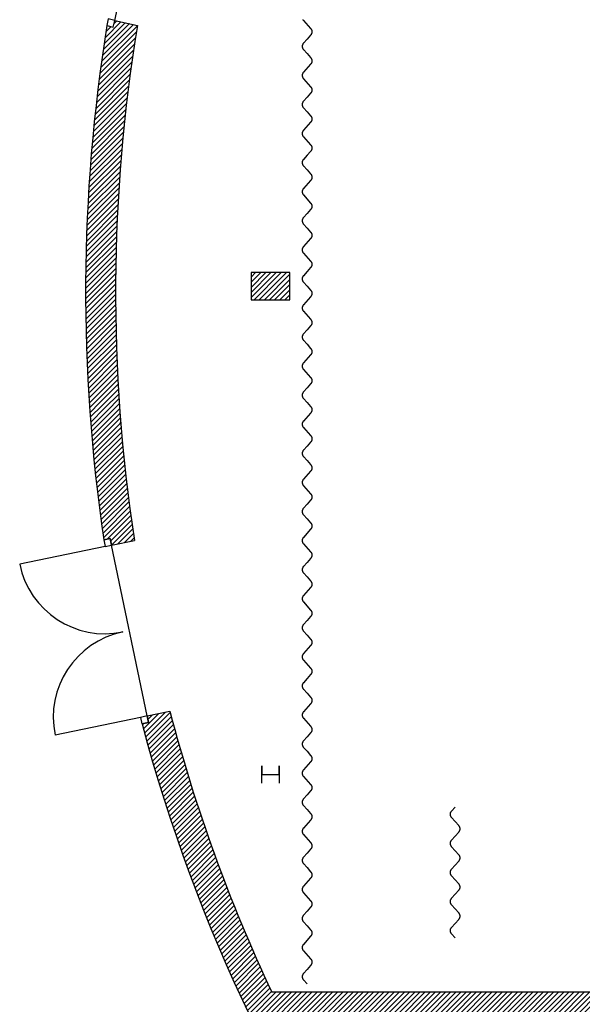
# Model space of a CAD drawing. Units: inches. Extents: x -4925 to 2977, y -2283 to 3185.
# Drawn here: x -1408 to -827, y -355 to 661 of the extents above; entities that cross this region are included whole.
import ezdxf

# ---------------------------------------------------------------- set-up
doc = ezdxf.new("R2010")
doc.units = ezdxf.units.IN
doc.header["$MEASUREMENT"] = 0
for name, color, linetype in [('HUISSERIE', 200, 'Continuous'), ('HUR-MUR', 253, 'Continuous'), ('IPE', 92, 'Continuous'), ('MENUISERI', 3, 'Continuous'), ('MUR', 140, 'Continuous'), ('VOLET', 6, 'Continuous')]:
    doc.layers.add(name, color=color, linetype=linetype)
pattern_1 = [(45, (0, 0), (-2.65165, 2.65165), [750])]

msp = doc.modelspace()

# ---------------------------------------------------------------- hatches: boundary and pattern name
at = {"layer": 'HUR-MUR', "linetype": 'Continuous', "ltscale": 0.375}
h = msp.add_hatch(dxfattribs=at)
h.set_pattern_fill('DC_ANSI31', color=253, scale=3, style=0, pattern_type=2)
h.set_pattern_definition(pattern_1)
h.paths.add_polyline_path([(-1309.1, 389.2), (-1308.2, 322.5), (-1304.7, 255.9), (-1298.5, 189.5), (-1289.8, 123.3), (-1313.3, 118.4), (-1314.7, 125.3), (-1321.2, 123.9), (-1328.7, 180.7), (-1335.2, 248.3), (-1339, 316.1), (-1340.2, 384), (-1338.6, 451.9), (-1334.5, 519.7), (-1327.6, 587.3), (-1318.1, 654.5), (-1311.6, 653.1), (-1310.1, 659.9), (-1286.7, 654.8), (-1296.2, 588.8), (-1303.1, 522.4), (-1307.4, 455.9)])
h = msp.add_hatch(dxfattribs=at)
h.set_pattern_fill('DC_ANSI31', color=253, scale=3, style=0, pattern_type=2)
h.set_pattern_definition(pattern_1)
h.paths.add_polyline_path([(-1129.4, 371.7), (-1169.4, 371.7), (-1169.4, 399.7), (-1129.4, 399.7)])
h = msp.add_hatch(dxfattribs=at)
h.set_pattern_fill('DC_ANSI31', color=253, scale=3, style=0, pattern_type=2)
h.set_pattern_definition(pattern_1)
h.paths.add_polyline_path([(-350.6, -342.9), (-350.6, -219.3), (-325.6, -219.3), (-325.6, -605.5), (-239.6, -605.5), (-239.6, -646.5), (-1003.1, -646.5), (-1024.4, -616.9), (-1062.4, -560.7), (-1098.2, -502.9), (-1131.7, -443.9), (-1162.8, -383.5), (-1191.6, -322), (-1217.9, -259.4), (-1241.7, -195.8), (-1263.1, -131.3), (-1281.8, -66.1), (-1275.3, -64.7), (-1276.7, -57.8), (-1253.2, -53), (-1235, -117.1), (-1214.3, -180.5), (-1191, -243), (-1165.4, -304.6), (-1148, -342.9)])
h.paths.add_polyline_path([(-1136, -367.9), (-1105.5, -427.2), (-1072.7, -485.2), (-1037.6, -542), (-1000.3, -597.3), (-987.4, -615.5), (-350.6, -615.5), (-350.6, -367.9)])

# ---------------------------------------------------------------- linework, layer by layer
at = {"layer": 'HUISSERIE', "color": 200, "linetype": 'Continuous'}
for points in [[(-1311.6, 653.1), (-1310.1, 659.9), (-1316.9, 661.4), (-1318.4, 654.6), (-1311.6, 653.1)], [(-1313.3, 118.4), (-1314.7, 125.3), (-1321.5, 123.8), (-1320.1, 117), (-1313.3, 118.4)], [(-1275.3, -64.7), (-1276.7, -57.8), (-1283.6, -59.3), (-1282.2, -66.1), (-1275.3, -64.7)]]:
    msp.add_lwpolyline(points, close=True, dxfattribs=at)
at = {"layer": 'IPE', "color": 92, "linetype": 'Continuous'}
msp.add_lwpolyline([(-1158.4, -127.3), (-1158.4, -109.3), (-1158.4, -118.3), (-1140.4, -118.3), (-1140.4, -109.3), (-1140.4, -127.3)], dxfattribs=at)
at = {"layer": 'MENUISERI', "color": 3, "linetype": 'Continuous'}
for p, q in [((-1310.1, 659.9), (-1271.5, 835.7)), ((-1320.1, 117), (-1408.2, 98.7)), ((-1276.7, -57.8), (-1313.3, 118.4)), ((-1283.6, -59.3), (-1371.7, -77.5))]:
    msp.add_line(p, q, dxfattribs=at)
for centre, start, end in [((-1320.1, 117), 191.7066, 281.7066), ((-1283.6, -59.3), 101.7066, 191.7066)]:
    msp.add_arc(centre, 90, start, end, dxfattribs=at)
at = {"layer": 'MUR', "color": 140, "linetype": 'Continuous'}
for p, q in [((-1318.4, 654.6), (-1311.6, 653.1)), ((-1311.6, 653.1), (-1310.1, 659.9)), ((-1310.1, 659.9), (-1286.7, 654.8)), ((-1313.3, 118.4), (-1289.8, 123.3)), ((-1276.7, -57.8), (-1253.2, -53)), ((-350.6, -342.9), (-1148, -342.9))]:
    msp.add_line(p, q, dxfattribs=at)
msp.add_lwpolyline([(-1169.4, 371.7), (-1129.4, 371.7), (-1129.4, 399.7), (-1169.4, 399.7), (-1169.4, 371.7)], close=True, dxfattribs=at)
for points in [[(-1321.5, 123.8), (-1314.7, 125.3), (-1313.3, 118.4)], [(-1276.7, -57.8), (-1275.3, -64.7), (-1282.2, -66.1)]]:
    msp.add_lwpolyline(points, dxfattribs=at)
for radius, start, end in [(1729.5, 170.8436, 188.4914), (1698.5, 170.6658, 188.6691), (1698.5, 194.744, 205.1616), (1729.5, 194.9218, 216.3782)]:
    msp.add_arc((389.3, 379.3), radius, start, end, dxfattribs=at)
at = {"layer": 'VOLET', "color": 6, "linetype": 'Continuous'}
for points in [[(-1115.9, 660.7), (-1115.8, 660.5), (-1115.6, 660.2), (-1115.5, 660), (-1115.3, 659.8), (-1107.9, 651.5), (-1107.7, 651.3), (-1107.5, 651.1), (-1107.4, 650.9), (-1107.2, 650.6), (-1107.1, 650.4), (-1107, 650.2), (-1106.9, 649.9), (-1106.8, 649.7), (-1106.7, 649.4), (-1106.7, 649.2), (-1106.6, 648.9), (-1106.6, 648.7), (-1106.6, 648.4), (-1106.6, 648.1), (-1106.6, 647.9), (-1106.6, 647.6), (-1106.6, 647.4), (-1106.7, 647.1), (-1106.8, 646.9), (-1106.8, 646.6), (-1106.9, 646.4), (-1107, 646.1), (-1107.1, 645.9), (-1107.3, 645.6), (-1107.4, 645.4), (-1107.5, 645.2), (-1107.7, 645), (-1107.9, 644.8), (-1111.6, 640.7), (-1115.3, 636.5), (-1115.5, 636.3), (-1115.6, 636.1), (-1115.8, 635.9), (-1115.9, 635.7), (-1116, 635.4), (-1116.1, 635.2), (-1116.2, 635), (-1116.3, 634.7), (-1116.4, 634.5), (-1116.5, 634.2), (-1116.5, 634), (-1116.6, 633.7), (-1116.6, 633.4), (-1116.6, 633.2), (-1116.6, 632.9), (-1116.6, 632.7), (-1116.5, 632.4), (-1116.5, 632.1), (-1116.4, 631.9), (-1116.3, 631.6), (-1116.3, 631.4), (-1116.2, 631.1), (-1116, 630.9), (-1115.9, 630.7), (-1115.8, 630.5), (-1115.6, 630.2), (-1115.5, 630), (-1115.3, 629.8), (-1111.6, 625.7), (-1107.9, 621.5), (-1107.7, 621.3), (-1107.5, 621.1), (-1107.4, 620.9), (-1107.2, 620.6), (-1107.1, 620.4), (-1107, 620.2), (-1106.9, 619.9), (-1106.8, 619.7), (-1106.7, 619.4), (-1106.7, 619.2), (-1106.6, 618.9), (-1106.6, 618.7), (-1106.6, 618.4), (-1106.6, 618.1), (-1106.6, 617.9), (-1106.6, 617.6), (-1106.6, 617.4), (-1106.7, 617.1), (-1106.8, 616.9), (-1106.8, 616.6), (-1106.9, 616.4), (-1107, 616.1), (-1107.1, 615.9), (-1107.3, 615.6), (-1107.4, 615.4), (-1107.5, 615.2), (-1107.7, 615), (-1107.9, 614.8), (-1115.3, 606.5), (-1115.5, 606.3), (-1115.6, 606.1), (-1115.8, 605.9), (-1115.9, 605.7), (-1116, 605.4), (-1116.1, 605.2), (-1116.2, 605), (-1116.3, 604.7), (-1116.4, 604.5), (-1116.5, 604.2), (-1116.5, 604), (-1116.6, 603.7), (-1116.6, 603.4), (-1116.6, 603.2), (-1116.6, 602.9), (-1116.6, 602.7), (-1116.5, 602.4), (-1116.5, 602.1), (-1116.4, 601.9), (-1116.3, 601.6), (-1116.3, 601.4), (-1116.2, 601.1), (-1116, 600.9), (-1115.9, 600.7), (-1115.8, 600.5), (-1115.6, 600.2), (-1115.5, 600), (-1115.3, 599.8), (-1107.9, 591.5), (-1107.7, 591.3), (-1107.5, 591.1), (-1107.4, 590.9), (-1107.2, 590.6), (-1107.1, 590.4), (-1107, 590.2), (-1106.9, 589.9), (-1106.8, 589.7), (-1106.7, 589.4), (-1106.7, 589.2), (-1106.6, 588.9), (-1106.6, 588.7), (-1106.6, 588.4), (-1106.6, 588.1), (-1106.6, 587.9), (-1106.6, 587.6), (-1106.6, 587.4), (-1106.7, 587.1), (-1106.8, 586.9), (-1106.8, 586.6), (-1106.9, 586.4), (-1107, 586.1), (-1107.1, 585.9), (-1107.3, 585.6), (-1107.4, 585.4), (-1107.5, 585.2), (-1107.7, 585), (-1107.9, 584.8), (-1111.6, 580.7), (-1115.3, 576.5), (-1115.5, 576.3), (-1115.6, 576.1), (-1115.8, 575.9), (-1115.9, 575.7), (-1116, 575.4), (-1116.1, 575.2), (-1116.2, 575), (-1116.3, 574.7), (-1116.4, 574.5), (-1116.5, 574.2), (-1116.5, 574), (-1116.6, 573.7), (-1116.6, 573.4), (-1116.6, 573.2), (-1116.6, 572.9), (-1116.6, 572.7), (-1116.5, 572.4), (-1116.5, 572.1), (-1116.4, 571.9), (-1116.3, 571.6), (-1116.3, 571.4), (-1116.2, 571.1), (-1116, 570.9), (-1115.9, 570.7), (-1115.8, 570.5), (-1115.6, 570.2), (-1115.5, 570), (-1115.3, 569.8), (-1111.6, 565.7)], [(-1111.6, 565.7), (-1107.9, 561.5), (-1107.7, 561.3), (-1107.5, 561.1), (-1107.4, 560.9), (-1107.2, 560.6), (-1107.1, 560.4), (-1107, 560.2), (-1106.9, 559.9), (-1106.8, 559.7), (-1106.7, 559.4), (-1106.7, 559.2), (-1106.6, 558.9), (-1106.6, 558.7), (-1106.6, 558.4), (-1106.6, 558.1), (-1106.6, 557.9), (-1106.6, 557.6), (-1106.6, 557.4), (-1106.7, 557.1), (-1106.8, 556.9), (-1106.8, 556.6), (-1106.9, 556.4), (-1107, 556.1), (-1107.1, 555.9), (-1107.3, 555.6), (-1107.4, 555.4), (-1107.5, 555.2), (-1107.7, 555), (-1107.9, 554.8), (-1115.3, 546.5), (-1115.5, 546.3), (-1115.6, 546.1), (-1115.8, 545.9), (-1115.9, 545.7), (-1116, 545.4), (-1116.1, 545.2), (-1116.2, 545), (-1116.3, 544.7), (-1116.4, 544.5), (-1116.5, 544.2), (-1116.5, 544), (-1116.6, 543.7), (-1116.6, 543.4), (-1116.6, 543.2), (-1116.6, 542.9), (-1116.6, 542.7), (-1116.5, 542.4), (-1116.5, 542.1), (-1116.4, 541.9), (-1116.3, 541.6), (-1116.3, 541.4), (-1116.2, 541.1), (-1116, 540.9), (-1115.9, 540.7), (-1115.8, 540.5), (-1115.6, 540.2), (-1115.5, 540), (-1115.3, 539.8), (-1107.9, 531.5), (-1107.7, 531.3), (-1107.5, 531.1), (-1107.4, 530.9), (-1107.2, 530.6), (-1107.1, 530.4), (-1107, 530.2), (-1106.9, 529.9), (-1106.8, 529.7), (-1106.7, 529.4), (-1106.7, 529.2), (-1106.6, 528.9), (-1106.6, 528.7), (-1106.6, 528.4), (-1106.6, 528.1), (-1106.6, 527.9), (-1106.6, 527.6), (-1106.6, 527.4), (-1106.7, 527.1), (-1106.8, 526.9), (-1106.8, 526.6), (-1106.9, 526.4), (-1107, 526.1), (-1107.1, 525.9), (-1107.3, 525.6), (-1107.4, 525.4), (-1107.5, 525.2), (-1107.7, 525), (-1107.9, 524.8), (-1111.6, 520.7), (-1115.3, 516.5), (-1115.5, 516.3), (-1115.6, 516.1), (-1115.8, 515.9), (-1115.9, 515.7), (-1116, 515.4), (-1116.1, 515.2), (-1116.2, 515), (-1116.3, 514.7), (-1116.4, 514.5), (-1116.5, 514.2), (-1116.5, 514), (-1116.6, 513.7), (-1116.6, 513.4), (-1116.6, 513.2), (-1116.6, 512.9), (-1116.6, 512.7), (-1116.5, 512.4), (-1116.5, 512.1), (-1116.4, 511.9), (-1116.3, 511.6), (-1116.3, 511.4), (-1116.2, 511.1), (-1116, 510.9), (-1115.9, 510.7), (-1115.8, 510.5), (-1115.6, 510.2), (-1115.5, 510), (-1115.3, 509.8), (-1111.6, 505.7), (-1107.9, 501.5), (-1107.7, 501.3), (-1107.5, 501.1), (-1107.4, 500.9), (-1107.2, 500.6), (-1107.1, 500.4), (-1107, 500.2), (-1106.9, 499.9), (-1106.8, 499.7), (-1106.7, 499.4), (-1106.7, 499.2), (-1106.6, 498.9), (-1106.6, 498.7), (-1106.6, 498.4), (-1106.6, 498.1), (-1106.6, 497.9), (-1106.6, 497.6), (-1106.6, 497.4), (-1106.7, 497.1), (-1106.8, 496.9), (-1106.8, 496.6), (-1106.9, 496.4), (-1107, 496.1), (-1107.1, 495.9), (-1107.3, 495.6), (-1107.4, 495.4), (-1107.5, 495.2), (-1107.7, 495), (-1107.9, 494.8), (-1115.3, 486.5), (-1115.5, 486.3), (-1115.6, 486.1), (-1115.8, 485.9), (-1115.9, 485.7), (-1116, 485.4), (-1116.1, 485.2), (-1116.2, 485), (-1116.3, 484.7), (-1116.4, 484.5), (-1116.5, 484.2), (-1116.5, 484), (-1116.6, 483.7), (-1116.6, 483.4), (-1116.6, 483.2), (-1116.6, 482.9), (-1116.6, 482.7), (-1116.5, 482.4), (-1116.5, 482.1), (-1116.4, 481.9), (-1116.3, 481.6), (-1116.3, 481.4), (-1116.2, 481.1), (-1116, 480.9), (-1115.9, 480.7), (-1115.8, 480.5), (-1115.6, 480.2), (-1115.5, 480), (-1115.3, 479.8), (-1107.9, 471.5), (-1107.7, 471.3), (-1107.5, 471.1), (-1107.4, 470.9), (-1107.2, 470.6), (-1107.1, 470.4), (-1107, 470.2), (-1106.9, 469.9), (-1106.8, 469.7), (-1106.7, 469.4), (-1106.7, 469.2), (-1106.6, 468.9), (-1106.6, 468.7), (-1106.6, 468.4), (-1106.6, 468.1), (-1106.6, 467.9), (-1106.6, 467.6), (-1106.6, 467.4), (-1106.7, 467.1), (-1106.8, 466.9), (-1106.8, 466.6), (-1106.9, 466.4), (-1107, 466.1), (-1107.1, 465.9), (-1107.3, 465.6), (-1107.4, 465.4), (-1107.5, 465.2), (-1107.7, 465), (-1107.9, 464.8), (-1111.6, 460.7), (-1115.3, 456.5), (-1115.5, 456.3), (-1115.6, 456.1), (-1115.8, 455.9), (-1115.9, 455.7), (-1116, 455.4), (-1116.1, 455.2), (-1116.2, 455), (-1116.3, 454.7), (-1116.4, 454.5), (-1116.5, 454.2), (-1116.5, 454), (-1116.6, 453.7), (-1116.6, 453.4), (-1116.6, 453.2), (-1116.6, 452.9), (-1116.6, 452.7), (-1116.5, 452.4), (-1116.5, 452.1), (-1116.4, 451.9), (-1116.3, 451.6), (-1116.3, 451.4), (-1116.2, 451.1), (-1116, 450.9), (-1115.9, 450.7), (-1115.8, 450.5), (-1115.6, 450.2), (-1115.5, 450), (-1115.3, 449.8), (-1111.6, 445.7), (-1107.9, 441.5), (-1107.7, 441.3), (-1107.5, 441.1), (-1107.4, 440.9), (-1107.2, 440.6), (-1107.1, 440.4), (-1107, 440.2), (-1106.9, 439.9), (-1106.8, 439.7), (-1106.7, 439.4), (-1106.7, 439.2), (-1106.6, 438.9), (-1106.6, 438.7), (-1106.6, 438.4), (-1106.6, 438.1), (-1106.6, 437.9), (-1106.6, 437.6), (-1106.6, 437.4), (-1106.7, 437.1), (-1106.8, 436.9), (-1106.8, 436.6), (-1106.9, 436.4), (-1107, 436.1), (-1107.1, 435.9), (-1107.3, 435.6), (-1107.4, 435.4), (-1107.5, 435.2), (-1107.7, 435), (-1107.9, 434.8), (-1115.3, 426.5), (-1115.5, 426.3), (-1115.6, 426.1), (-1115.8, 425.9), (-1115.9, 425.7), (-1116, 425.4), (-1116.1, 425.2), (-1116.2, 425), (-1116.3, 424.7), (-1116.4, 424.5), (-1116.5, 424.2), (-1116.5, 424), (-1116.6, 423.7), (-1116.6, 423.4), (-1116.6, 423.2), (-1116.6, 422.9), (-1116.6, 422.7), (-1116.5, 422.4), (-1116.5, 422.1), (-1116.4, 421.9), (-1116.3, 421.6), (-1116.3, 421.4), (-1116.2, 421.1), (-1116, 420.9), (-1115.9, 420.7), (-1115.8, 420.5), (-1115.6, 420.2), (-1115.5, 420), (-1115.3, 419.8), (-1107.9, 411.5), (-1107.7, 411.3), (-1107.5, 411.1), (-1107.4, 410.9), (-1107.2, 410.6), (-1107.1, 410.4), (-1107, 410.2), (-1106.9, 409.9), (-1106.8, 409.7), (-1106.7, 409.4), (-1106.7, 409.2), (-1106.6, 408.9), (-1106.6, 408.7), (-1106.6, 408.4), (-1106.6, 408.1), (-1106.6, 407.9), (-1106.6, 407.6), (-1106.6, 407.4), (-1106.7, 407.1), (-1106.8, 406.9), (-1106.8, 406.6), (-1106.9, 406.4), (-1107, 406.1), (-1107.1, 405.9), (-1107.3, 405.6), (-1107.4, 405.4), (-1107.5, 405.2), (-1107.7, 405), (-1107.9, 404.8), (-1111.6, 400.7), (-1115.3, 396.5), (-1115.5, 396.3), (-1115.6, 396.1), (-1115.8, 395.9), (-1115.9, 395.7), (-1116, 395.4), (-1116.1, 395.2), (-1116.2, 395), (-1116.3, 394.7), (-1116.4, 394.5), (-1116.5, 394.2), (-1116.5, 394), (-1116.6, 393.7), (-1116.6, 393.4), (-1116.6, 393.2), (-1116.6, 392.9), (-1116.6, 392.7), (-1116.5, 392.4), (-1116.5, 392.1), (-1116.4, 391.9), (-1116.3, 391.6), (-1116.3, 391.4), (-1116.2, 391.1), (-1116, 390.9), (-1115.9, 390.7), (-1115.8, 390.5), (-1115.6, 390.2), (-1115.5, 390), (-1115.3, 389.8), (-1111.6, 385.7)], [(-1111.6, 385.7), (-1107.9, 381.5), (-1107.7, 381.3), (-1107.5, 381.1), (-1107.4, 380.9), (-1107.2, 380.6), (-1107.1, 380.4), (-1107, 380.2), (-1106.9, 379.9), (-1106.8, 379.7), (-1106.7, 379.4), (-1106.7, 379.2), (-1106.6, 378.9), (-1106.6, 378.7), (-1106.6, 378.4), (-1106.6, 378.1), (-1106.6, 377.9), (-1106.6, 377.6), (-1106.6, 377.4), (-1106.7, 377.1), (-1106.8, 376.9), (-1106.8, 376.6), (-1106.9, 376.4), (-1107, 376.1), (-1107.1, 375.9), (-1107.3, 375.6), (-1107.4, 375.4), (-1107.5, 375.2), (-1107.7, 375), (-1107.9, 374.8), (-1115.3, 366.5), (-1115.5, 366.3), (-1115.6, 366.1), (-1115.8, 365.9), (-1115.9, 365.7), (-1116, 365.4), (-1116.1, 365.2), (-1116.2, 365), (-1116.3, 364.7), (-1116.4, 364.5), (-1116.5, 364.2), (-1116.5, 364), (-1116.6, 363.7), (-1116.6, 363.4), (-1116.6, 363.2), (-1116.6, 362.9), (-1116.6, 362.7), (-1116.5, 362.4), (-1116.5, 362.1), (-1116.4, 361.9), (-1116.3, 361.6), (-1116.3, 361.4), (-1116.2, 361.1), (-1116, 360.9), (-1115.9, 360.7), (-1115.8, 360.5), (-1115.6, 360.2), (-1115.5, 360), (-1115.3, 359.8), (-1107.9, 351.5), (-1107.7, 351.3), (-1107.5, 351.1), (-1107.4, 350.9), (-1107.2, 350.6), (-1107.1, 350.4), (-1107, 350.2), (-1106.9, 349.9), (-1106.8, 349.7), (-1106.7, 349.4), (-1106.7, 349.2), (-1106.6, 348.9), (-1106.6, 348.7), (-1106.6, 348.4), (-1106.6, 348.1), (-1106.6, 347.9), (-1106.6, 347.6), (-1106.6, 347.4), (-1106.7, 347.1), (-1106.8, 346.9), (-1106.8, 346.6), (-1106.9, 346.4), (-1107, 346.1), (-1107.1, 345.9), (-1107.3, 345.6), (-1107.4, 345.4), (-1107.5, 345.2), (-1107.7, 345), (-1107.9, 344.8), (-1111.6, 340.7), (-1115.3, 336.5), (-1115.5, 336.3), (-1115.6, 336.1), (-1115.8, 335.9), (-1115.9, 335.7), (-1116, 335.4), (-1116.1, 335.2), (-1116.2, 335), (-1116.3, 334.7), (-1116.4, 334.5), (-1116.5, 334.2), (-1116.5, 334), (-1116.6, 333.7), (-1116.6, 333.4), (-1116.6, 333.2), (-1116.6, 332.9), (-1116.6, 332.7), (-1116.5, 332.4), (-1116.5, 332.1), (-1116.4, 331.9), (-1116.3, 331.6), (-1116.3, 331.4), (-1116.2, 331.1), (-1116, 330.9), (-1115.9, 330.7), (-1115.8, 330.5), (-1115.6, 330.2), (-1115.5, 330), (-1115.3, 329.8), (-1111.6, 325.7), (-1107.9, 321.5), (-1107.7, 321.3), (-1107.5, 321.1), (-1107.4, 320.9), (-1107.2, 320.6), (-1107.1, 320.4), (-1107, 320.2), (-1106.9, 319.9), (-1106.8, 319.7), (-1106.7, 319.4), (-1106.7, 319.2), (-1106.6, 318.9), (-1106.6, 318.7), (-1106.6, 318.4), (-1106.6, 318.1), (-1106.6, 317.9), (-1106.6, 317.6), (-1106.6, 317.4), (-1106.7, 317.1), (-1106.8, 316.9), (-1106.8, 316.6), (-1106.9, 316.4), (-1107, 316.1), (-1107.1, 315.9), (-1107.3, 315.6), (-1107.4, 315.4), (-1107.5, 315.2), (-1107.7, 315), (-1107.9, 314.8), (-1115.3, 306.5), (-1115.5, 306.3), (-1115.6, 306.1), (-1115.8, 305.9), (-1115.9, 305.7), (-1116, 305.4), (-1116.1, 305.2), (-1116.2, 305), (-1116.3, 304.7), (-1116.4, 304.5), (-1116.5, 304.2), (-1116.5, 304), (-1116.6, 303.7), (-1116.6, 303.4), (-1116.6, 303.2), (-1116.6, 302.9), (-1116.6, 302.7), (-1116.5, 302.4), (-1116.5, 302.1), (-1116.4, 301.9), (-1116.3, 301.6), (-1116.3, 301.4), (-1116.2, 301.1), (-1116, 300.9), (-1115.9, 300.7), (-1115.8, 300.5), (-1115.6, 300.2), (-1115.5, 300), (-1115.3, 299.8), (-1107.9, 291.5), (-1107.7, 291.3), (-1107.5, 291.1), (-1107.4, 290.9), (-1107.2, 290.6), (-1107.1, 290.4), (-1107, 290.2), (-1106.9, 289.9), (-1106.8, 289.7), (-1106.7, 289.4), (-1106.7, 289.2), (-1106.6, 288.9), (-1106.6, 288.7), (-1106.6, 288.4), (-1106.6, 288.1), (-1106.6, 287.9), (-1106.6, 287.6), (-1106.6, 287.4), (-1106.7, 287.1), (-1106.8, 286.9), (-1106.8, 286.6), (-1106.9, 286.4), (-1107, 286.1), (-1107.1, 285.9), (-1107.3, 285.6), (-1107.4, 285.4), (-1107.5, 285.2), (-1107.7, 285), (-1107.9, 284.8), (-1111.6, 280.7), (-1115.3, 276.5), (-1115.5, 276.3), (-1115.6, 276.1), (-1115.8, 275.9), (-1115.9, 275.7), (-1116, 275.4), (-1116.1, 275.2), (-1116.2, 275), (-1116.3, 274.7), (-1116.4, 274.5), (-1116.5, 274.2), (-1116.5, 274), (-1116.6, 273.7), (-1116.6, 273.4), (-1116.6, 273.2), (-1116.6, 272.9), (-1116.6, 272.7), (-1116.5, 272.4), (-1116.5, 272.1), (-1116.4, 271.9), (-1116.3, 271.6), (-1116.3, 271.4), (-1116.2, 271.1), (-1116, 270.9), (-1115.9, 270.7), (-1115.8, 270.5), (-1115.6, 270.2), (-1115.5, 270), (-1115.3, 269.8), (-1111.6, 265.7), (-1107.9, 261.5), (-1107.7, 261.3), (-1107.5, 261.1), (-1107.4, 260.9), (-1107.2, 260.6), (-1107.1, 260.4), (-1107, 260.2), (-1106.9, 259.9), (-1106.8, 259.7), (-1106.7, 259.4), (-1106.7, 259.2), (-1106.6, 258.9), (-1106.6, 258.7), (-1106.6, 258.4), (-1106.6, 258.1), (-1106.6, 257.9), (-1106.6, 257.6), (-1106.6, 257.4), (-1106.7, 257.1), (-1106.8, 256.9), (-1106.8, 256.6), (-1106.9, 256.4), (-1107, 256.1), (-1107.1, 255.9), (-1107.3, 255.6), (-1107.4, 255.4), (-1107.5, 255.2), (-1107.7, 255), (-1107.9, 254.8), (-1115.3, 246.5), (-1115.5, 246.3), (-1115.6, 246.1), (-1115.8, 245.9), (-1115.9, 245.7), (-1116, 245.4), (-1116.1, 245.2), (-1116.2, 245), (-1116.3, 244.7), (-1116.4, 244.5), (-1116.5, 244.2), (-1116.5, 244), (-1116.6, 243.7), (-1116.6, 243.4), (-1116.6, 243.2), (-1116.6, 242.9), (-1116.6, 242.7), (-1116.5, 242.4), (-1116.5, 242.1), (-1116.4, 241.9), (-1116.3, 241.6), (-1116.3, 241.4), (-1116.2, 241.1), (-1116, 240.9), (-1115.9, 240.7), (-1115.8, 240.5), (-1115.6, 240.2), (-1115.5, 240), (-1115.3, 239.8), (-1107.9, 231.5), (-1107.7, 231.3), (-1107.5, 231.1), (-1107.4, 230.9), (-1107.2, 230.6), (-1107.1, 230.4), (-1107, 230.2), (-1106.9, 229.9), (-1106.8, 229.7), (-1106.7, 229.4), (-1106.7, 229.2), (-1106.6, 228.9), (-1106.6, 228.7), (-1106.6, 228.4), (-1106.6, 228.1), (-1106.6, 227.9), (-1106.6, 227.6), (-1106.6, 227.4), (-1106.7, 227.1), (-1106.8, 226.9), (-1106.8, 226.6), (-1106.9, 226.4), (-1107, 226.1), (-1107.1, 225.9), (-1107.3, 225.6), (-1107.4, 225.4), (-1107.5, 225.2), (-1107.7, 225), (-1107.9, 224.8), (-1111.6, 220.7), (-1115.3, 216.5), (-1115.5, 216.3), (-1115.6, 216.1), (-1115.8, 215.9), (-1115.9, 215.7), (-1116, 215.4), (-1116.1, 215.2), (-1116.2, 215), (-1116.3, 214.7), (-1116.4, 214.5), (-1116.5, 214.2), (-1116.5, 214), (-1116.6, 213.7), (-1116.6, 213.4), (-1116.6, 213.2), (-1116.6, 212.9), (-1116.6, 212.7), (-1116.5, 212.4), (-1116.5, 212.1), (-1116.4, 211.9), (-1116.3, 211.6), (-1116.3, 211.4), (-1116.2, 211.1), (-1116, 210.9), (-1115.9, 210.7), (-1115.8, 210.5), (-1115.6, 210.2), (-1115.5, 210), (-1115.3, 209.8), (-1111.6, 205.7)], [(-1111.6, 205.7), (-1107.9, 201.5), (-1107.7, 201.3), (-1107.5, 201.1), (-1107.4, 200.9), (-1107.2, 200.6), (-1107.1, 200.4), (-1107, 200.2), (-1106.9, 199.9), (-1106.8, 199.7), (-1106.7, 199.4), (-1106.7, 199.2), (-1106.6, 198.9), (-1106.6, 198.7), (-1106.6, 198.4), (-1106.6, 198.1), (-1106.6, 197.9), (-1106.6, 197.6), (-1106.6, 197.4), (-1106.7, 197.1), (-1106.8, 196.9), (-1106.8, 196.6), (-1106.9, 196.4), (-1107, 196.1), (-1107.1, 195.9), (-1107.3, 195.6), (-1107.4, 195.4), (-1107.5, 195.2), (-1107.7, 195), (-1107.9, 194.8), (-1115.3, 186.5), (-1115.5, 186.3), (-1115.6, 186.1), (-1115.8, 185.9), (-1115.9, 185.7), (-1116, 185.4), (-1116.1, 185.2), (-1116.2, 185), (-1116.3, 184.7), (-1116.4, 184.5), (-1116.5, 184.2), (-1116.5, 184), (-1116.6, 183.7), (-1116.6, 183.4), (-1116.6, 183.2), (-1116.6, 182.9), (-1116.6, 182.7), (-1116.5, 182.4), (-1116.5, 182.1), (-1116.4, 181.9), (-1116.3, 181.6), (-1116.3, 181.4), (-1116.2, 181.1), (-1116, 180.9), (-1115.9, 180.7), (-1115.8, 180.5), (-1115.6, 180.2), (-1115.5, 180), (-1115.3, 179.8), (-1107.9, 171.5), (-1107.7, 171.3), (-1107.5, 171.1), (-1107.4, 170.9), (-1107.2, 170.6), (-1107.1, 170.4), (-1107, 170.2), (-1106.9, 169.9), (-1106.8, 169.7), (-1106.7, 169.4), (-1106.7, 169.2), (-1106.6, 168.9), (-1106.6, 168.7), (-1106.6, 168.4), (-1106.6, 168.1), (-1106.6, 167.9), (-1106.6, 167.6), (-1106.6, 167.4), (-1106.7, 167.1), (-1106.8, 166.9), (-1106.8, 166.6), (-1106.9, 166.4), (-1107, 166.1), (-1107.1, 165.9), (-1107.3, 165.6), (-1107.4, 165.4), (-1107.5, 165.2), (-1107.7, 165), (-1107.9, 164.8), (-1111.6, 160.7), (-1115.3, 156.5), (-1115.5, 156.3), (-1115.6, 156.1), (-1115.8, 155.9), (-1115.9, 155.7), (-1116, 155.4), (-1116.1, 155.2), (-1116.2, 155), (-1116.3, 154.7), (-1116.4, 154.5), (-1116.5, 154.2), (-1116.5, 154), (-1116.6, 153.7), (-1116.6, 153.4), (-1116.6, 153.2), (-1116.6, 152.9), (-1116.6, 152.7), (-1116.5, 152.4), (-1116.5, 152.1), (-1116.4, 151.9), (-1116.3, 151.6), (-1116.3, 151.4), (-1116.2, 151.1), (-1116, 150.9), (-1115.9, 150.7), (-1115.8, 150.5), (-1115.6, 150.2), (-1115.5, 150), (-1115.3, 149.8), (-1111.6, 145.7), (-1107.9, 141.5), (-1107.7, 141.3), (-1107.5, 141.1), (-1107.4, 140.9), (-1107.2, 140.6), (-1107.1, 140.4), (-1107, 140.2), (-1106.9, 139.9), (-1106.8, 139.7), (-1106.7, 139.4), (-1106.7, 139.2), (-1106.6, 138.9), (-1106.6, 138.7), (-1106.6, 138.4), (-1106.6, 138.1), (-1106.6, 137.9), (-1106.6, 137.6), (-1106.6, 137.4), (-1106.7, 137.1), (-1106.8, 136.9), (-1106.8, 136.6), (-1106.9, 136.4), (-1107, 136.1), (-1107.1, 135.9), (-1107.3, 135.6), (-1107.4, 135.4), (-1107.5, 135.2), (-1107.7, 135), (-1107.9, 134.8), (-1115.3, 126.5), (-1115.5, 126.3), (-1115.6, 126.1), (-1115.8, 125.9), (-1115.9, 125.7), (-1116, 125.4), (-1116.1, 125.2), (-1116.2, 125), (-1116.3, 124.7), (-1116.4, 124.5), (-1116.5, 124.2), (-1116.5, 124), (-1116.6, 123.7), (-1116.6, 123.4), (-1116.6, 123.2), (-1116.6, 122.9), (-1116.6, 122.7), (-1116.5, 122.4), (-1116.5, 122.1), (-1116.4, 121.9), (-1116.3, 121.6), (-1116.3, 121.4), (-1116.2, 121.1), (-1116, 120.9), (-1115.9, 120.7), (-1115.8, 120.5), (-1115.6, 120.2), (-1115.5, 120), (-1115.3, 119.8), (-1107.9, 111.5), (-1107.7, 111.3), (-1107.5, 111.1), (-1107.4, 110.9), (-1107.2, 110.6), (-1107.1, 110.4), (-1107, 110.2), (-1106.9, 109.9), (-1106.8, 109.7), (-1106.7, 109.4), (-1106.7, 109.2), (-1106.6, 108.9), (-1106.6, 108.7), (-1106.6, 108.4), (-1106.6, 108.1), (-1106.6, 107.9), (-1106.6, 107.6), (-1106.6, 107.4), (-1106.7, 107.1), (-1106.8, 106.9), (-1106.8, 106.6), (-1106.9, 106.4), (-1107, 106.1), (-1107.1, 105.9), (-1107.3, 105.6), (-1107.4, 105.4), (-1107.5, 105.2), (-1107.7, 105), (-1107.9, 104.8), (-1111.6, 100.7), (-1115.3, 96.5), (-1115.5, 96.3), (-1115.6, 96.1), (-1115.8, 95.9), (-1115.9, 95.7), (-1116, 95.4), (-1116.1, 95.2), (-1116.2, 95), (-1116.3, 94.7), (-1116.4, 94.5), (-1116.5, 94.2), (-1116.5, 94), (-1116.6, 93.7), (-1116.6, 93.4), (-1116.6, 93.2), (-1116.6, 92.9), (-1116.6, 92.7), (-1116.5, 92.4), (-1116.5, 92.1), (-1116.4, 91.9), (-1116.3, 91.6), (-1116.3, 91.4), (-1116.2, 91.1), (-1116, 90.9), (-1115.9, 90.7), (-1115.8, 90.5), (-1115.6, 90.2), (-1115.5, 90), (-1115.3, 89.8), (-1111.6, 85.7), (-1107.9, 81.5), (-1107.7, 81.3), (-1107.5, 81.1), (-1107.4, 80.9), (-1107.2, 80.6), (-1107.1, 80.4), (-1107, 80.2), (-1106.9, 79.9), (-1106.8, 79.7), (-1106.7, 79.4), (-1106.7, 79.2), (-1106.6, 78.9), (-1106.6, 78.7), (-1106.6, 78.4), (-1106.6, 78.1), (-1106.6, 77.9), (-1106.6, 77.6), (-1106.6, 77.4), (-1106.7, 77.1), (-1106.8, 76.9), (-1106.8, 76.6), (-1106.9, 76.4), (-1107, 76.1), (-1107.1, 75.9), (-1107.3, 75.6), (-1107.4, 75.4), (-1107.5, 75.2), (-1107.7, 75), (-1107.9, 74.8), (-1115.3, 66.5), (-1115.5, 66.3), (-1115.6, 66.1), (-1115.8, 65.9), (-1115.9, 65.7), (-1116, 65.4), (-1116.1, 65.2), (-1116.2, 65), (-1116.3, 64.7), (-1116.4, 64.5), (-1116.5, 64.2), (-1116.5, 64), (-1116.6, 63.7), (-1116.6, 63.4), (-1116.6, 63.2), (-1116.6, 62.9), (-1116.6, 62.7), (-1116.5, 62.4), (-1116.5, 62.1), (-1116.4, 61.9), (-1116.3, 61.6), (-1116.3, 61.4), (-1116.2, 61.1), (-1116, 60.9), (-1115.9, 60.7), (-1115.8, 60.5), (-1115.6, 60.2), (-1115.5, 60), (-1115.3, 59.8), (-1107.9, 51.5), (-1107.7, 51.3), (-1107.5, 51.1), (-1107.4, 50.9), (-1107.2, 50.6), (-1107.1, 50.4), (-1107, 50.2), (-1106.9, 49.9), (-1106.8, 49.7), (-1106.7, 49.4), (-1106.7, 49.2), (-1106.6, 48.9), (-1106.6, 48.7), (-1106.6, 48.4), (-1106.6, 48.1), (-1106.6, 47.9), (-1106.6, 47.6), (-1106.6, 47.4), (-1106.7, 47.1), (-1106.8, 46.9), (-1106.8, 46.6), (-1106.9, 46.4), (-1107, 46.1), (-1107.1, 45.9), (-1107.3, 45.6), (-1107.4, 45.4), (-1107.5, 45.2), (-1107.7, 45), (-1107.9, 44.8), (-1111.6, 40.7), (-1115.3, 36.5), (-1115.5, 36.3), (-1115.6, 36.1), (-1115.8, 35.9), (-1115.9, 35.7), (-1116, 35.4), (-1116.1, 35.2), (-1116.2, 35), (-1116.3, 34.7), (-1116.4, 34.5), (-1116.5, 34.2), (-1116.5, 34), (-1116.6, 33.7), (-1116.6, 33.4), (-1116.6, 33.2), (-1116.6, 32.9), (-1116.6, 32.7), (-1116.5, 32.4), (-1116.5, 32.1), (-1116.4, 31.9), (-1116.3, 31.6), (-1116.3, 31.4), (-1116.2, 31.1), (-1116, 30.9), (-1115.9, 30.7), (-1115.8, 30.5), (-1115.6, 30.2), (-1115.5, 30), (-1115.3, 29.8), (-1111.6, 25.7)], [(-1111.6, 25.7), (-1107.9, 21.5), (-1107.7, 21.3), (-1107.5, 21.1), (-1107.4, 20.9), (-1107.2, 20.6), (-1107.1, 20.4), (-1107, 20.2), (-1106.9, 19.9), (-1106.8, 19.7), (-1106.7, 19.4), (-1106.7, 19.2), (-1106.6, 18.9), (-1106.6, 18.7), (-1106.6, 18.4), (-1106.6, 18.1), (-1106.6, 17.9), (-1106.6, 17.6), (-1106.6, 17.4), (-1106.7, 17.1), (-1106.8, 16.9), (-1106.8, 16.6), (-1106.9, 16.4), (-1107, 16.1), (-1107.1, 15.9), (-1107.3, 15.6), (-1107.4, 15.4), (-1107.5, 15.2), (-1107.7, 15), (-1107.9, 14.8), (-1115.3, 6.5), (-1115.5, 6.3), (-1115.6, 6.1), (-1115.8, 5.9), (-1115.9, 5.7), (-1116, 5.4), (-1116.1, 5.2), (-1116.2, 5), (-1116.3, 4.7), (-1116.4, 4.5), (-1116.5, 4.2), (-1116.5, 4), (-1116.6, 3.7), (-1116.6, 3.4), (-1116.6, 3.2), (-1116.6, 2.9), (-1116.6, 2.7), (-1116.5, 2.4), (-1116.5, 2.1), (-1116.4, 1.9), (-1116.3, 1.6), (-1116.3, 1.4), (-1116.2, 1.1), (-1116, 0.9), (-1115.9, 0.7), (-1115.8, 0.5), (-1115.6, 0.2), (-1115.5, 0), (-1115.3, -0.2), (-1107.9, -8.5), (-1107.7, -8.7), (-1107.5, -8.9), (-1107.4, -9.1), (-1107.2, -9.4), (-1107.1, -9.6), (-1107, -9.8), (-1106.9, -10.1), (-1106.8, -10.3), (-1106.7, -10.6), (-1106.7, -10.8), (-1106.6, -11.1), (-1106.6, -11.3), (-1106.6, -11.6), (-1106.6, -11.9), (-1106.6, -12.1), (-1106.6, -12.4), (-1106.6, -12.6), (-1106.7, -12.9), (-1106.8, -13.1), (-1106.8, -13.4), (-1106.9, -13.6), (-1107, -13.9), (-1107.1, -14.1), (-1107.3, -14.4), (-1107.4, -14.6), (-1107.5, -14.8), (-1107.7, -15), (-1107.9, -15.2), (-1111.6, -19.3), (-1115.3, -23.5), (-1115.5, -23.7), (-1115.6, -23.9), (-1115.8, -24.1), (-1115.9, -24.3), (-1116, -24.6), (-1116.1, -24.8), (-1116.2, -25), (-1116.3, -25.3), (-1116.4, -25.5), (-1116.5, -25.8), (-1116.5, -26), (-1116.6, -26.3), (-1116.6, -26.6), (-1116.6, -26.8), (-1116.6, -27.1), (-1116.6, -27.3), (-1116.5, -27.6), (-1116.5, -27.9), (-1116.4, -28.1), (-1116.3, -28.4), (-1116.3, -28.6), (-1116.2, -28.9), (-1116, -29.1), (-1115.9, -29.3), (-1115.8, -29.5), (-1115.6, -29.8), (-1115.5, -30), (-1115.3, -30.2), (-1111.6, -34.3), (-1107.9, -38.5), (-1107.7, -38.7), (-1107.5, -38.9), (-1107.4, -39.1), (-1107.2, -39.4), (-1107.1, -39.6), (-1107, -39.8), (-1106.9, -40.1), (-1106.8, -40.3), (-1106.7, -40.6), (-1106.7, -40.8), (-1106.6, -41.1), (-1106.6, -41.3), (-1106.6, -41.6), (-1106.6, -41.9), (-1106.6, -42.1), (-1106.6, -42.4), (-1106.6, -42.6), (-1106.7, -42.9), (-1106.8, -43.1), (-1106.8, -43.4), (-1106.9, -43.6), (-1107, -43.9), (-1107.1, -44.1), (-1107.3, -44.4), (-1107.4, -44.6), (-1107.5, -44.8), (-1107.7, -45), (-1107.9, -45.2), (-1115.3, -53.5), (-1115.5, -53.7), (-1115.6, -53.9), (-1115.8, -54.1), (-1115.9, -54.3), (-1116, -54.6), (-1116.1, -54.8), (-1116.2, -55), (-1116.3, -55.3), (-1116.4, -55.5), (-1116.5, -55.8), (-1116.5, -56), (-1116.6, -56.3), (-1116.6, -56.6), (-1116.6, -56.8), (-1116.6, -57.1), (-1116.6, -57.3), (-1116.5, -57.6), (-1116.5, -57.9), (-1116.4, -58.1), (-1116.3, -58.4), (-1116.3, -58.6), (-1116.2, -58.9), (-1116, -59.1), (-1115.9, -59.3), (-1115.8, -59.5), (-1115.6, -59.8), (-1115.5, -60), (-1115.3, -60.2), (-1107.9, -68.5), (-1107.7, -68.7), (-1107.5, -68.9), (-1107.4, -69.1), (-1107.2, -69.4), (-1107.1, -69.6), (-1107, -69.8), (-1106.9, -70.1), (-1106.8, -70.3), (-1106.7, -70.6), (-1106.7, -70.8), (-1106.6, -71.1), (-1106.6, -71.3), (-1106.6, -71.6), (-1106.6, -71.9), (-1106.6, -72.1), (-1106.6, -72.4), (-1106.6, -72.6), (-1106.7, -72.9), (-1106.8, -73.1), (-1106.8, -73.4), (-1106.9, -73.6), (-1107, -73.9), (-1107.1, -74.1), (-1107.3, -74.4), (-1107.4, -74.6), (-1107.5, -74.8), (-1107.7, -75), (-1107.9, -75.2), (-1111.6, -79.3), (-1115.3, -83.5), (-1115.5, -83.7), (-1115.6, -83.9), (-1115.8, -84.1), (-1115.9, -84.3), (-1116, -84.6), (-1116.1, -84.8), (-1116.2, -85), (-1116.3, -85.3), (-1116.4, -85.5), (-1116.5, -85.8), (-1116.5, -86), (-1116.6, -86.3), (-1116.6, -86.6), (-1116.6, -86.8), (-1116.6, -87.1), (-1116.6, -87.3), (-1116.5, -87.6), (-1116.5, -87.9), (-1116.4, -88.1), (-1116.3, -88.4), (-1116.3, -88.6), (-1116.2, -88.9), (-1116, -89.1), (-1115.9, -89.3), (-1115.8, -89.5), (-1115.6, -89.8), (-1115.5, -90), (-1115.3, -90.2), (-1111.6, -94.3), (-1107.9, -98.5), (-1107.7, -98.7), (-1107.5, -98.9), (-1107.4, -99.1), (-1107.2, -99.4), (-1107.1, -99.6), (-1107, -99.8), (-1106.9, -100.1), (-1106.8, -100.3), (-1106.7, -100.6), (-1106.7, -100.8), (-1106.6, -101.1), (-1106.6, -101.3), (-1106.6, -101.6), (-1106.6, -101.9), (-1106.6, -102.1), (-1106.6, -102.4), (-1106.6, -102.6), (-1106.7, -102.9), (-1106.8, -103.1), (-1106.8, -103.4), (-1106.9, -103.6), (-1107, -103.9), (-1107.1, -104.1), (-1107.3, -104.4), (-1107.4, -104.6), (-1107.5, -104.8), (-1107.7, -105), (-1107.9, -105.2), (-1115.3, -113.5), (-1115.5, -113.7), (-1115.6, -113.9), (-1115.8, -114.1), (-1115.9, -114.3), (-1116, -114.6), (-1116.1, -114.8), (-1116.2, -115), (-1116.3, -115.3), (-1116.4, -115.5), (-1116.5, -115.8), (-1116.5, -116), (-1116.6, -116.3), (-1116.6, -116.6), (-1116.6, -116.8), (-1116.6, -117.1), (-1116.6, -117.3), (-1116.5, -117.6), (-1116.5, -117.9), (-1116.4, -118.1), (-1116.3, -118.4), (-1116.3, -118.6), (-1116.2, -118.9), (-1116, -119.1), (-1115.9, -119.3), (-1115.8, -119.5), (-1115.6, -119.8), (-1115.5, -120), (-1115.3, -120.2), (-1107.9, -128.5), (-1107.7, -128.7), (-1107.5, -128.9), (-1107.4, -129.1), (-1107.2, -129.4), (-1107.1, -129.6), (-1107, -129.8), (-1106.9, -130.1), (-1106.8, -130.3), (-1106.7, -130.6), (-1106.7, -130.8), (-1106.6, -131.1), (-1106.6, -131.3), (-1106.6, -131.6), (-1106.6, -131.9), (-1106.6, -132.1), (-1106.6, -132.4), (-1106.6, -132.6), (-1106.7, -132.9), (-1106.8, -133.1), (-1106.8, -133.4), (-1106.9, -133.6), (-1107, -133.9), (-1107.1, -134.1), (-1107.3, -134.4), (-1107.4, -134.6), (-1107.5, -134.8), (-1107.7, -135), (-1107.9, -135.2), (-1111.6, -139.3), (-1115.3, -143.5), (-1115.5, -143.7), (-1115.6, -143.9), (-1115.8, -144.1), (-1115.9, -144.3), (-1116, -144.6), (-1116.1, -144.8), (-1116.2, -145), (-1116.3, -145.3), (-1116.4, -145.5), (-1116.5, -145.8), (-1116.5, -146), (-1116.6, -146.3), (-1116.6, -146.6), (-1116.6, -146.8), (-1116.6, -147.1), (-1116.6, -147.3), (-1116.5, -147.6), (-1116.5, -147.9), (-1116.4, -148.1), (-1116.3, -148.4), (-1116.3, -148.6), (-1116.2, -148.9), (-1116, -149.1), (-1115.9, -149.3), (-1115.8, -149.5), (-1115.6, -149.8), (-1115.5, -150), (-1115.3, -150.2), (-1111.6, -154.3)], [(-958.7, -286.8), (-962.4, -282.7), (-962.6, -282.5), (-962.7, -282.3), (-962.9, -282.1), (-963, -281.9), (-963.1, -281.6), (-963.2, -281.4), (-963.3, -281.1), (-963.4, -280.9), (-963.5, -280.7), (-963.6, -280.4), (-963.6, -280.1), (-963.7, -279.9), (-963.7, -279.6), (-963.7, -279.4), (-963.7, -279.1), (-963.7, -278.8), (-963.6, -278.6), (-963.6, -278.3), (-963.5, -278.1), (-963.4, -277.8), (-963.4, -277.6), (-963.3, -277.3), (-963.1, -277.1), (-963, -276.9), (-962.9, -276.6), (-962.7, -276.4), (-962.6, -276.2), (-962.4, -276), (-958.7, -271.8), (-955, -267.7), (-954.8, -267.5), (-954.6, -267.3), (-954.5, -267), (-954.3, -266.8), (-954.2, -266.6), (-954.1, -266.4), (-954, -266.1), (-953.9, -265.9), (-953.8, -265.6), (-953.8, -265.4), (-953.7, -265.1), (-953.7, -264.8), (-953.7, -264.6), (-953.7, -264.3), (-953.7, -264.1), (-953.7, -263.8), (-953.7, -263.5), (-953.8, -263.3), (-953.9, -263), (-953.9, -262.8), (-954, -262.5), (-954.1, -262.3), (-954.2, -262.1), (-954.4, -261.8), (-954.5, -261.6), (-954.6, -261.4), (-954.8, -261.2), (-955, -261), (-962.4, -252.7), (-962.6, -252.5), (-962.7, -252.3), (-962.9, -252.1), (-963, -251.9), (-963.1, -251.6), (-963.2, -251.4), (-963.3, -251.1), (-963.4, -250.9), (-963.5, -250.7), (-963.6, -250.4), (-963.6, -250.1), (-963.7, -249.9), (-963.7, -249.6), (-963.7, -249.4), (-963.7, -249.1), (-963.7, -248.8), (-963.6, -248.6), (-963.6, -248.3), (-963.5, -248.1), (-963.4, -247.8), (-963.4, -247.6), (-963.3, -247.3), (-963.1, -247.1), (-963, -246.9), (-962.9, -246.6), (-962.7, -246.4), (-962.6, -246.2), (-962.4, -246), (-955, -237.7), (-954.8, -237.5), (-954.6, -237.3), (-954.5, -237), (-954.3, -236.8), (-954.2, -236.6), (-954.1, -236.4), (-954, -236.1), (-953.9, -235.9), (-953.8, -235.6), (-953.8, -235.4), (-953.7, -235.1), (-953.7, -234.8), (-953.7, -234.6), (-953.7, -234.3), (-953.7, -234.1), (-953.7, -233.8), (-953.7, -233.5), (-953.8, -233.3), (-953.9, -233), (-953.9, -232.8), (-954, -232.5), (-954.1, -232.3), (-954.2, -232.1), (-954.4, -231.8), (-954.5, -231.6), (-954.6, -231.4), (-954.8, -231.2), (-955, -231), (-958.7, -226.8), (-962.4, -222.7), (-962.6, -222.5), (-962.7, -222.3), (-962.9, -222.1), (-963, -221.9), (-963.1, -221.6), (-963.2, -221.4), (-963.3, -221.1), (-963.4, -220.9), (-963.5, -220.7), (-963.6, -220.4), (-963.6, -220.1), (-963.7, -219.9), (-963.7, -219.6), (-963.7, -219.4), (-963.7, -219.1), (-963.7, -218.8), (-963.6, -218.6), (-963.6, -218.3), (-963.5, -218.1), (-963.4, -217.8), (-963.4, -217.6), (-963.3, -217.3), (-963.1, -217.1), (-963, -216.9), (-962.9, -216.6), (-962.7, -216.4), (-962.6, -216.2), (-962.4, -216), (-958.7, -211.8), (-955, -207.7), (-954.8, -207.5), (-954.6, -207.3), (-954.5, -207), (-954.3, -206.8), (-954.2, -206.6), (-954.1, -206.4), (-954, -206.1), (-953.9, -205.9), (-953.8, -205.6), (-953.8, -205.4), (-953.7, -205.1), (-953.7, -204.8), (-953.7, -204.6), (-953.7, -204.3), (-953.7, -204.1), (-953.7, -203.8), (-953.7, -203.5), (-953.8, -203.3), (-953.9, -203), (-953.9, -202.8), (-954, -202.5), (-954.1, -202.3), (-954.2, -202.1), (-954.4, -201.8), (-954.5, -201.6), (-954.6, -201.4), (-954.8, -201.2), (-955, -201), (-962.4, -192.7), (-962.6, -192.5), (-962.7, -192.3), (-962.9, -192.1), (-963, -191.9), (-963.1, -191.6), (-963.2, -191.4), (-963.3, -191.1), (-963.4, -190.9), (-963.5, -190.7), (-963.6, -190.4), (-963.6, -190.1), (-963.7, -189.9), (-963.7, -189.6), (-963.7, -189.4), (-963.7, -189.1), (-963.7, -188.8), (-963.6, -188.6), (-963.6, -188.3), (-963.5, -188.1), (-963.4, -187.8), (-963.4, -187.6), (-963.3, -187.3), (-963.1, -187.1), (-963, -186.9), (-962.9, -186.6), (-962.7, -186.4), (-962.6, -186.2), (-962.4, -186), (-955, -177.7), (-954.8, -177.5), (-954.6, -177.3), (-954.5, -177), (-954.3, -176.8), (-954.2, -176.6), (-954.1, -176.4), (-954, -176.1), (-953.9, -175.9), (-953.8, -175.6), (-953.8, -175.4), (-953.7, -175.1), (-953.7, -174.8), (-953.7, -174.6), (-953.7, -174.3), (-953.7, -174.1), (-953.7, -173.8), (-953.7, -173.5), (-953.8, -173.3), (-953.9, -173), (-953.9, -172.8), (-954, -172.5), (-954.1, -172.3), (-954.2, -172.1), (-954.4, -171.8), (-954.5, -171.6), (-954.6, -171.4), (-954.8, -171.2), (-955, -171), (-958.7, -166.8), (-962.4, -162.7), (-962.6, -162.5), (-962.7, -162.3), (-962.9, -162.1), (-963, -161.9), (-963.1, -161.6), (-963.2, -161.4), (-963.3, -161.1), (-963.4, -160.9), (-963.5, -160.7), (-963.6, -160.4), (-963.6, -160.1), (-963.7, -159.9), (-963.7, -159.6), (-963.7, -159.4), (-963.7, -159.1), (-963.7, -158.8), (-963.6, -158.6), (-963.6, -158.3), (-963.5, -158.1), (-963.4, -157.8), (-963.4, -157.6), (-963.3, -157.3), (-963.1, -157.1), (-963, -156.9), (-962.9, -156.6), (-962.7, -156.4), (-962.6, -156.2), (-962.4, -156), (-958.7, -151.8)], [(-1111.6, -154.3), (-1107.9, -158.5), (-1107.7, -158.7), (-1107.5, -158.9), (-1107.4, -159.1), (-1107.2, -159.4), (-1107.1, -159.6), (-1107, -159.8), (-1106.9, -160.1), (-1106.8, -160.3), (-1106.7, -160.6), (-1106.7, -160.8), (-1106.6, -161.1), (-1106.6, -161.3), (-1106.6, -161.6), (-1106.6, -161.9), (-1106.6, -162.1), (-1106.6, -162.4), (-1106.6, -162.6), (-1106.7, -162.9), (-1106.8, -163.1), (-1106.8, -163.4), (-1106.9, -163.6), (-1107, -163.9), (-1107.1, -164.1), (-1107.3, -164.4), (-1107.4, -164.6), (-1107.5, -164.8), (-1107.7, -165), (-1107.9, -165.2), (-1115.3, -173.5), (-1115.5, -173.7), (-1115.6, -173.9), (-1115.8, -174.1), (-1115.9, -174.3), (-1116, -174.6), (-1116.1, -174.8), (-1116.2, -175), (-1116.3, -175.3), (-1116.4, -175.5), (-1116.5, -175.8), (-1116.5, -176), (-1116.6, -176.3), (-1116.6, -176.6), (-1116.6, -176.8), (-1116.6, -177.1), (-1116.6, -177.3), (-1116.5, -177.6), (-1116.5, -177.9), (-1116.4, -178.1), (-1116.3, -178.4), (-1116.3, -178.6), (-1116.2, -178.9), (-1116, -179.1), (-1115.9, -179.3), (-1115.8, -179.5), (-1115.6, -179.8), (-1115.5, -180), (-1115.3, -180.2), (-1107.9, -188.5), (-1107.7, -188.7), (-1107.5, -188.9), (-1107.4, -189.1), (-1107.2, -189.4), (-1107.1, -189.6), (-1107, -189.8), (-1106.9, -190.1), (-1106.8, -190.3), (-1106.7, -190.6), (-1106.7, -190.8), (-1106.6, -191.1), (-1106.6, -191.3), (-1106.6, -191.6), (-1106.6, -191.9), (-1106.6, -192.1), (-1106.6, -192.4), (-1106.6, -192.6), (-1106.7, -192.9), (-1106.8, -193.1), (-1106.8, -193.4), (-1106.9, -193.6), (-1107, -193.9), (-1107.1, -194.1), (-1107.3, -194.4), (-1107.4, -194.6), (-1107.5, -194.8), (-1107.7, -195), (-1107.9, -195.2), (-1111.6, -199.3), (-1115.3, -203.5), (-1115.5, -203.7), (-1115.6, -203.9), (-1115.8, -204.1), (-1115.9, -204.3), (-1116, -204.6), (-1116.1, -204.8), (-1116.2, -205), (-1116.3, -205.3), (-1116.4, -205.5), (-1116.5, -205.8), (-1116.5, -206), (-1116.6, -206.3), (-1116.6, -206.6), (-1116.6, -206.8), (-1116.6, -207.1), (-1116.6, -207.3), (-1116.5, -207.6), (-1116.5, -207.9), (-1116.4, -208.1), (-1116.3, -208.4), (-1116.3, -208.6), (-1116.2, -208.9), (-1116, -209.1), (-1115.9, -209.3), (-1115.8, -209.5), (-1115.6, -209.8), (-1115.5, -210), (-1115.3, -210.2), (-1111.6, -214.3), (-1107.9, -218.5), (-1107.7, -218.7), (-1107.5, -218.9), (-1107.4, -219.1), (-1107.2, -219.4), (-1107.1, -219.6), (-1107, -219.8), (-1106.9, -220.1), (-1106.8, -220.3), (-1106.7, -220.6), (-1106.7, -220.8), (-1106.6, -221.1), (-1106.6, -221.3), (-1106.6, -221.6), (-1106.6, -221.9), (-1106.6, -222.1), (-1106.6, -222.4), (-1106.6, -222.6), (-1106.7, -222.9), (-1106.8, -223.1), (-1106.8, -223.4), (-1106.9, -223.6), (-1107, -223.9), (-1107.1, -224.1), (-1107.3, -224.4), (-1107.4, -224.6), (-1107.5, -224.8), (-1107.7, -225), (-1107.9, -225.2), (-1115.3, -233.5), (-1115.5, -233.7), (-1115.6, -233.9), (-1115.8, -234.1), (-1115.9, -234.3), (-1116, -234.6), (-1116.1, -234.8), (-1116.2, -235), (-1116.3, -235.3), (-1116.4, -235.5), (-1116.5, -235.8), (-1116.5, -236), (-1116.6, -236.3), (-1116.6, -236.6), (-1116.6, -236.8), (-1116.6, -237.1), (-1116.6, -237.3), (-1116.5, -237.6), (-1116.5, -237.9), (-1116.4, -238.1), (-1116.3, -238.4), (-1116.3, -238.6), (-1116.2, -238.9), (-1116, -239.1), (-1115.9, -239.3), (-1115.8, -239.5), (-1115.6, -239.8), (-1115.5, -240), (-1115.3, -240.2), (-1107.9, -248.5), (-1107.7, -248.7), (-1107.5, -248.9), (-1107.4, -249.1), (-1107.2, -249.4), (-1107.1, -249.6), (-1107, -249.8), (-1106.9, -250.1), (-1106.8, -250.3), (-1106.7, -250.6), (-1106.7, -250.8), (-1106.6, -251.1), (-1106.6, -251.3), (-1106.6, -251.6), (-1106.6, -251.9), (-1106.6, -252.1), (-1106.6, -252.4), (-1106.6, -252.6), (-1106.7, -252.9), (-1106.8, -253.1), (-1106.8, -253.4), (-1106.9, -253.6), (-1107, -253.9), (-1107.1, -254.1), (-1107.3, -254.4), (-1107.4, -254.6), (-1107.5, -254.8), (-1107.7, -255), (-1107.9, -255.2), (-1111.6, -259.3), (-1115.3, -263.5), (-1115.5, -263.7), (-1115.6, -263.9), (-1115.8, -264.1), (-1115.9, -264.3), (-1116, -264.6), (-1116.1, -264.8), (-1116.2, -265), (-1116.3, -265.3), (-1116.4, -265.5), (-1116.5, -265.8), (-1116.5, -266), (-1116.6, -266.3), (-1116.6, -266.6), (-1116.6, -266.8), (-1116.6, -267.1), (-1116.6, -267.3), (-1116.5, -267.6), (-1116.5, -267.9), (-1116.4, -268.1), (-1116.3, -268.4), (-1116.3, -268.6), (-1116.2, -268.9), (-1116, -269.1), (-1115.9, -269.3), (-1115.8, -269.5), (-1115.6, -269.8), (-1115.5, -270), (-1115.3, -270.2), (-1111.6, -274.3), (-1107.9, -278.5), (-1107.7, -278.7), (-1107.5, -278.9), (-1107.4, -279.1), (-1107.2, -279.4), (-1107.1, -279.6), (-1107, -279.8), (-1106.9, -280.1), (-1106.8, -280.3), (-1106.7, -280.6), (-1106.7, -280.8), (-1106.6, -281.1), (-1106.6, -281.3), (-1106.6, -281.6), (-1106.6, -281.9), (-1106.6, -282.1), (-1106.6, -282.4), (-1106.6, -282.6), (-1106.7, -282.9), (-1106.8, -283.1), (-1106.8, -283.4), (-1106.9, -283.6), (-1107, -283.9), (-1107.1, -284.1), (-1107.3, -284.4), (-1107.4, -284.6), (-1107.5, -284.8), (-1107.7, -285), (-1107.9, -285.2), (-1115.3, -293.5), (-1115.5, -293.7), (-1115.6, -293.9), (-1115.8, -294.1), (-1115.9, -294.3), (-1116, -294.6), (-1116.1, -294.8), (-1116.2, -295), (-1116.3, -295.3), (-1116.4, -295.5), (-1116.5, -295.8), (-1116.5, -296), (-1116.6, -296.3), (-1116.6, -296.6), (-1116.6, -296.8), (-1116.6, -297.1), (-1116.6, -297.3), (-1116.5, -297.6), (-1116.5, -297.9), (-1116.4, -298.1), (-1116.3, -298.4), (-1116.3, -298.6), (-1116.2, -298.9), (-1116, -299.1), (-1115.9, -299.3), (-1115.8, -299.5), (-1115.6, -299.8), (-1115.5, -300), (-1115.3, -300.2), (-1107.9, -308.5), (-1107.7, -308.7), (-1107.5, -308.9), (-1107.4, -309.1), (-1107.2, -309.4), (-1107.1, -309.6), (-1107, -309.8), (-1106.9, -310.1), (-1106.8, -310.3), (-1106.7, -310.6), (-1106.7, -310.8), (-1106.6, -311.1), (-1106.6, -311.3), (-1106.6, -311.6), (-1106.6, -311.9), (-1106.6, -312.1), (-1106.6, -312.4), (-1106.6, -312.6), (-1106.7, -312.9), (-1106.8, -313.1), (-1106.8, -313.4), (-1106.9, -313.6), (-1107, -313.9), (-1107.1, -314.1), (-1107.3, -314.4), (-1107.4, -314.6), (-1107.5, -314.8), (-1107.7, -315), (-1107.9, -315.2), (-1111.6, -319.3), (-1115.3, -323.5), (-1115.5, -323.7), (-1115.6, -323.9), (-1115.8, -324.1), (-1115.9, -324.3), (-1116, -324.6), (-1116.1, -324.8), (-1116.2, -325), (-1116.3, -325.3), (-1116.4, -325.5), (-1116.5, -325.8), (-1116.5, -326), (-1116.6, -326.3), (-1116.6, -326.6), (-1116.6, -326.8), (-1116.6, -327.1), (-1116.6, -327.3), (-1116.5, -327.6), (-1116.5, -327.9), (-1116.4, -328.1), (-1116.3, -328.4), (-1116.3, -328.6), (-1116.2, -328.9), (-1116, -329.1), (-1115.9, -329.3), (-1115.8, -329.5), (-1115.6, -329.8), (-1115.5, -330), (-1115.3, -330.2), (-1111.6, -334.3)]]:
    msp.add_lwpolyline(points, dxfattribs=at)

doc.saveas('drawing.dxf')
